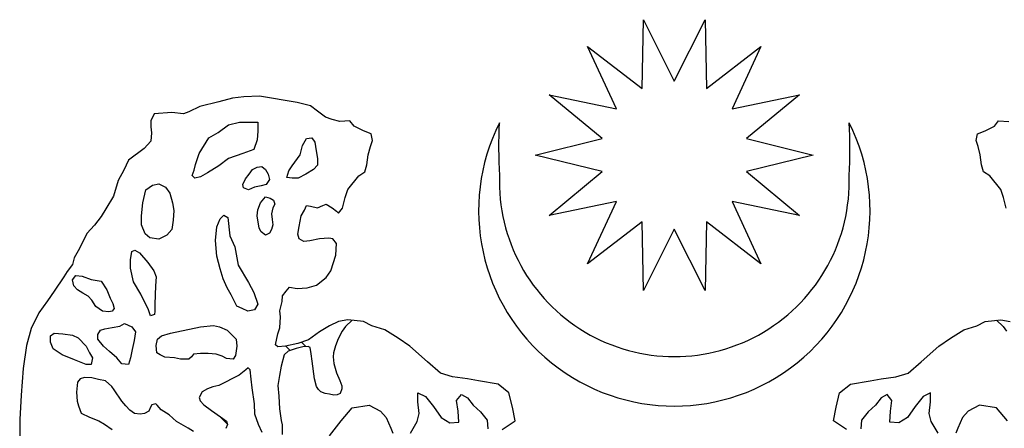
# Model space of a CAD drawing. Units: inches. Extents: x -4 to 527058, y 1 to 279668.
# Drawn here: x 165285 to 167055, y 123661 to 124396 of the extents above; entities that cross this region are included whole.
import ezdxf

# ---------------------------------------------------------------- set-up
doc = ezdxf.new("R2010")
doc.units = ezdxf.units.IN
doc.header["$MEASUREMENT"] = 0
doc.layers.add('tblock', color=7, linetype='Continuous')

msp = doc.modelspace()

# ---------------------------------------------------------------- linework, layer by layer
at = {"layer": 'tblock', "color": 2}
for p, q in [((165799.4, 123807.7, 500), (165791.4, 123815.6, 500)), ((165799.4, 123807.7, 500), (165791.4, 123815.6, 500)), ((165771.5, 123800.6, 500), (165763.4, 123808.7, 500)), ((165771.5, 123800.6, 500), (165763.4, 123808.7, 500)), ((165658.2, 123669, 500), (165646, 123681.2, 500)), ((165658.2, 123669, 500), (165646, 123681.2, 500))]:
    msp.add_line(p, q, dxfattribs=at)
for points in [[(166461.7, 124018.9, 500), (166406.2, 123908.5, 500), (166404, 124032.1, 500), (166306, 123956.7, 500), (166357.7, 124069, 500), (166236.6, 124043.7, 500), (166331.9, 124122.5, 500), (166211.9, 124152.1, 500), (166331.9, 124181.8, 500), (166236.6, 124260.5, 500), (166357.7, 124235.2, 500), (166306, 124347.4, 500), (166404, 124272.1, 500), (166406.2, 124395.7, 500), (166461.7, 124285.3, 500), (166517.4, 124395.7, 500), (166519.5, 124272.1, 500), (166617.5, 124347.4, 500), (166566, 124235.2, 500), (166686.9, 124260.5, 500), (166591.7, 124181.8, 500), (166711.7, 124152.1, 500), (166591.7, 124122.5, 500), (166686.9, 124043.7, 500), (166566, 124069, 500), (166617.5, 123956.7, 500), (166519.5, 124032.1, 500), (166517.4, 123908.5, 500), (166461.7, 124018.9, 500)], [(165600.8, 124135.5, 500), (165607.8, 124155.3, 500), (165625.3, 124183.4, 500), (165641.7, 124192.6, 500), (165660.4, 124206.7, 500), (165680.2, 124211.3, 500), (165712.9, 124211.3, 500), (165712.9, 124195, 500), (165711.7, 124179.8, 500), (165705.9, 124162.2, 500), (165686, 124155.3, 500), (165660.4, 124145.9, 500), (165642.9, 124133.1, 500), (165622.9, 124120.2, 500), (165610.1, 124113.2, 500), (165599.6, 124110.9, 500), (165595, 124115.6, 500), (165598.4, 124124.9, 500), (165600.8, 124135.5, 500)], [(165774.9, 124133.1, 500), (165788.9, 124152.9, 500), (165793.6, 124169.2, 500), (165800.6, 124182.2, 500), (165810, 124183.4, 500), (165815.8, 124175.2, 500), (165818.2, 124160, 500), (165820.4, 124145.9, 500), (165820.4, 124134.3, 500), (165813.4, 124126.1, 500), (165799.4, 124117.9, 500), (165785.4, 124110.9, 500), (165774.9, 124110.9, 500), (165765.5, 124112, 500), (165769.1, 124123.7, 500), (165774.9, 124133.1, 500)], [(165697.7, 124117.9, 500), (165703.5, 124126.1, 500), (165711.7, 124130.7, 500), (165720, 124131.9, 500), (165727, 124126.1, 500), (165731.6, 124117.9, 500), (165734, 124108.6, 500), (165728.2, 124099.2, 500), (165718.8, 124096.8, 500), (165707.1, 124094.6, 500), (165696.5, 124089.8, 500), (165687.2, 124093.4, 500), (165686, 124099.2, 500), (165690.7, 124109.7, 500), (165697.7, 124117.9, 500)], [(165503.7, 124043.1, 500), (165506.1, 124066.5, 500), (165511.9, 124089.8, 500), (165523.6, 124098, 500), (165535.3, 124100.4, 500), (165547, 124094.6, 500), (165555.1, 124084, 500), (165559.9, 124066.5, 500), (165562.1, 124052.5, 500), (165560.9, 124035, 500), (165558.7, 124018.6, 500), (165549.3, 124008, 500), (165535.3, 124001.1, 500), (165519, 124003.4, 500), (165510.8, 124010.4, 500), (165503.7, 124026.8, 500), (165503.7, 124043.1, 500)], [(165715.3, 124021, 500), (165711.7, 124043.1, 500), (165712.9, 124053.7, 500), (165717.6, 124066.5, 500), (165727, 124077, 500), (165735.2, 124074.7, 500), (165741, 124071.2, 500), (165743.4, 124064.2, 500), (165739.8, 124057.1, 500), (165737.4, 124046.7, 500), (165738.6, 124036.1, 500), (165739.8, 124026.8, 500), (165737.4, 124018.6, 500), (165734, 124011.6, 500), (165727, 124008, 500), (165718.8, 124014, 500), (165715.3, 124021, 500)], [(165645.1, 123947.4, 500), (165639.3, 123970.7, 500), (165636.9, 123998.8, 500), (165639.3, 124023.3, 500), (165645.1, 124037.3, 500), (165652.2, 124044.3, 500), (165659.2, 124039.7, 500), (165662.6, 124007, 500), (165672, 123987.1, 500), (165677.8, 123954.4, 500), (165696.5, 123922.8, 500), (165705.9, 123905.3, 500), (165712.9, 123884.3, 500), (165707.1, 123873.8, 500), (165695.4, 123871.5, 500), (165684.9, 123876.1, 500), (165675.6, 123880.8, 500), (165665, 123900.7, 500), (165658, 123913.5, 500), (165651, 123929.8, 500), (165645.1, 123947.4, 500)], [(165516.6, 123873.8, 500), (165502.6, 123901.9, 500), (165489.7, 123924, 500), (165483.9, 123948.6, 500), (165483.9, 123963.7, 500), (165486.3, 123978.9, 500), (165492.1, 123981.3, 500), (165500.3, 123976.5, 500), (165515.4, 123959.1, 500), (165526, 123943.9, 500), (165530.6, 123933.4, 500), (165529.4, 123917, 500), (165528.2, 123884.3, 500), (165528.2, 123871.5, 500), (165527.2, 123865.6, 500), (165520, 123863.3, 500), (165516.6, 123873.8, 500)], [(165433.6, 123871.5, 500), (165421.9, 123879.7, 500), (165414.9, 123891.3, 500), (165407.9, 123898.3, 500), (165398.6, 123904.1, 500), (165389.2, 123910, 500), (165382.2, 123917, 500), (165379.8, 123927.6, 500), (165385.8, 123935.8, 500), (165397.4, 123934.6, 500), (165413.7, 123928.6, 500), (165431.3, 123925.2, 500), (165441.8, 123910, 500), (165447.6, 123894.9, 500), (165452.4, 123885.5, 500), (165454.6, 123876.1, 500), (165451.2, 123871.5, 500), (165445.3, 123870.3, 500), (165433.6, 123871.5, 500)], [(165451.2, 123842.2, 500), (165465.2, 123844.6, 500), (165473.4, 123849.2, 500), (165486.3, 123843.4, 500), (165493.3, 123834.1, 500), (165490.9, 123818.9, 500), (165487.3, 123802.5, 500), (165483.9, 123787.4, 500), (165480.3, 123775.8, 500), (165468.7, 123776.8, 500), (165459.4, 123787.4, 500), (165446.4, 123799.1, 500), (165435.9, 123808.3, 500), (165425.5, 123821.3, 500), (165425.5, 123829.4, 500), (165430.1, 123837.6, 500), (165438.3, 123840, 500), (165451.2, 123842.2, 500)], [(165390.4, 123823.6, 500), (165404.4, 123808.3, 500), (165410.3, 123796.7, 500), (165416.1, 123787.4, 500), (165413.7, 123775.8, 500), (165404.4, 123775.8, 500), (165383.4, 123783.9, 500), (165361.2, 123793.2, 500), (165344.9, 123803.7, 500), (165340.1, 123815.5, 500), (165340.1, 123827.1, 500), (165347.1, 123831.8, 500), (165362.3, 123830.6, 500), (165379.8, 123828.3, 500), (165390.4, 123823.6, 500)], [(165390.4, 123823.6, 500), (165404.4, 123808.3, 500), (165410.3, 123796.7, 500), (165416.1, 123787.4, 500), (165413.7, 123775.8, 500), (165404.4, 123775.8, 500), (165383.4, 123783.9, 500), (165361.2, 123793.2, 500), (165344.9, 123803.7, 500), (165340.1, 123815.5, 500), (165340.1, 123827.1, 500), (165347.1, 123831.8, 500), (165362.3, 123830.6, 500), (165379.8, 123828.3, 500), (165390.4, 123823.6, 500)], [(165556.3, 123831.8, 500), (165610.1, 123843.4, 500), (165633.5, 123845.8, 500), (165644, 123843.4, 500), (165658, 123837.6, 500), (165674.4, 123821.3, 500), (165675.6, 123808.3, 500), (165673.2, 123792, 500), (165668.6, 123785, 500), (165656.8, 123786.2, 500), (165648.7, 123790.9, 500), (165638.1, 123794.4, 500), (165624.1, 123795.5, 500), (165610.1, 123795.5, 500), (165597.2, 123794.4, 500), (165593.8, 123789.7, 500), (165589, 123785, 500), (165573.9, 123785, 500), (165563.3, 123787.4, 500), (165545.8, 123788.6, 500), (165537.6, 123793.2, 500), (165531.8, 123796.7, 500), (165530.6, 123809.5, 500), (165533, 123821.3, 500), (165540, 123827.1, 500), (165556.3, 123831.8, 500)]]:
    msp.add_polyline3d(points, close=True, dxfattribs=at)
for points in [[(166152.4, 123658.5, 500), (166175.6, 123674.3, 500), (166170.8, 123698.7, 500), (166164.6, 123724.4, 500), (166145, 123740.3, 500), (166109.7, 123746.3, 500), (166090.2, 123750, 500), (166063.2, 123753.7, 500), (166041.2, 123759.8, 500), (166018, 123780.6, 500), (165986.2, 123808.6, 500), (165965.5, 123823.2, 500), (165941.1, 123837.9, 500), (165917.9, 123845.3, 500), (165903.1, 123852.7, 500), (165875, 123856.2, 500), (165858, 123852.7, 500), (165842, 123845.3, 500), (165823.7, 123834.3, 500), (165804.2, 123819.7, 500), (165784.7, 123813.5, 500), (165762.6, 123808.6, 500), (165749.3, 123807.4, 500), (165745, 123810.8, 500), (165749.2, 123830.6, 500), (165752.9, 123841.6, 500), (165754.1, 123861.1, 500), (165752.9, 123872.2, 500), (165756.6, 123889.2, 500), (165757.7, 123899, 500), (165763.9, 123907.5, 500), (165770, 123914.9, 500), (165783.5, 123912.4, 500), (165801.8, 123913.6, 500), (165818.8, 123918.5, 500), (165836, 123931.9, 500), (165844.5, 123944.2, 500), (165853.1, 123972.3, 500), (165854.3, 123993, 500), (165848.2, 124001.6, 500), (165840.8, 124002.8, 500), (165823.7, 124001.6, 500), (165806.7, 123997.9, 500), (165795.6, 123996.7, 500), (165787.2, 124001.6, 500), (165784.7, 124010.2, 500), (165787.2, 124023.5, 500), (165790.7, 124043.1, 500), (165796.9, 124052.9, 500), (165800.5, 124061.3, 500), (165807.9, 124060.2, 500), (165820.1, 124057.6, 500), (165829.9, 124061.3, 500), (165836, 124063.8, 500), (165846.9, 124057.6, 500), (165854.3, 124051.6, 500), (165858, 124047.9, 500), (165865.3, 124056.5, 500), (165870.1, 124076, 500), (165875, 124090.6, 500), (165894.7, 124115.2, 500), (165905.6, 124122.4, 500), (165909.3, 124134.7, 500), (165911.7, 124152.9, 500), (165915.4, 124167.7, 500), (165919.1, 124178.6, 500), (165916.6, 124190.7, 500), (165903.1, 124195.6, 500), (165886.1, 124204.2, 500), (165878.7, 124214, 500), (165860.4, 124212.8, 500), (165846.9, 124216.5, 500), (165834.8, 124220.2, 500), (165820.1, 124231.1, 500), (165807.9, 124240.9, 500), (165783.5, 124246.9, 500), (165716.2, 124257.9, 500), (165688.1, 124256.7, 500), (165667.4, 124254.3, 500), (165643, 124248.1, 500), (165608.7, 124239.7, 500), (165589.2, 124229.9, 500), (165579.4, 124226.2, 500), (165558.7, 124228.6, 500), (165526.9, 124226.2, 500), (165520.8, 124214, 500), (165520.8, 124203, 500), (165522, 124192.1, 500), (165520.8, 124177.4, 500), (165508.6, 124164, 500), (165480.5, 124143.1, 500), (165471.9, 124124.9, 500), (165462.1, 124106.6, 500), (165453.6, 124078.5, 500), (165440.1, 124055.3, 500), (165431.5, 124041.8, 500), (165419.4, 124026, 500), (165405.9, 124011.3, 500), (165392.5, 123984.4, 500), (165382.7, 123967.4, 500), (165380.2, 123955.2, 500), (165370.5, 123942.9, 500), (165364.4, 123933.1, 500), (165347.2, 123907.5, 500), (165335.1, 123890.4, 500), (165319.1, 123868.5, 500), (165305.7, 123840.4, 500), (165297.1, 123809.9, 500), (165291.1, 123768.4, 500), (165287.4, 123720.7, 500), (165285, 123676.8, 500), (165285, 123636.5, 500)], [(167058.2, 124056.5, 500), (167053.4, 124076, 500), (167048.5, 124090.6, 500), (167029, 124115.2, 500), (167017.9, 124122.4, 500), (167014.3, 124134.7, 500), (167011.8, 124152.9, 500), (167008.1, 124167.7, 500), (167004.4, 124178.6, 500), (167006.9, 124190.7, 500), (167020.4, 124195.6, 500), (167037.5, 124204.2, 500), (167044.8, 124214, 500), (167063.1, 124212.8, 500)], [(165882.5, 123855.3, 500), (165870.7, 123844.2, 500), (165864.6, 123835.5, 500), (165857.3, 123821.9, 500), (165852.5, 123809.1, 500), (165849.3, 123796.9, 500), (165848.4, 123789.2, 500), (165849.6, 123777.3, 500), (165854.7, 123760.9, 500), (165860.2, 123747.1, 500), (165864.3, 123737.4, 500), (165864.1, 123732, 500), (165861.2, 123723.7, 500), (165856, 123721, 500), (165850, 123720.4, 500), (165841.9, 123722.1, 500), (165834.1, 123723.7, 500), (165826.5, 123726.6, 500), (165822.2, 123730.6, 500), (165818.4, 123736.2, 500), (165815.1, 123749.6, 500), (165810.6, 123781.4, 500), (165808.8, 123795, 500), (165807.1, 123806.2, 500), (165803.7, 123807.8, 500), (165793.8, 123807.4, 500), (165782, 123804.1, 500), (165767.9, 123799.4, 500), (165760.4, 123792.9, 500), (165754.8, 123772.7, 500), (165751.9, 123755.8, 500), (165749.2, 123738, 500), (165750.6, 123718.8, 500), (165751.9, 123695.8, 500), (165755.2, 123674.7, 500), (165757.1, 123667.2, 500), (165757.1, 123649.8, 500)], [(166771.1, 123658.5, 500), (166747.9, 123674.3, 500), (166752.7, 123698.7, 500), (166758.9, 123724.4, 500), (166778.5, 123740.3, 500), (166813.8, 123746.3, 500), (166833.5, 123750, 500), (166860.2, 123753.7, 500), (166882.3, 123759.8, 500), (166905.5, 123780.6, 500), (166937.3, 123808.6, 500), (166958.1, 123823.2, 500), (166982.5, 123837.9, 500), (167005.7, 123845.3, 500), (167020.4, 123852.7, 500), (167048.5, 123856.2, 500), (167065.5, 123852.7, 500)], [(167041, 123855.3, 500), (167052.8, 123844.2, 500), (167059, 123835.5, 500)], [(165721.1, 123653.1, 500), (165714, 123667.7, 500), (165707.9, 123686.5, 500), (165707, 123704.7, 500), (165703.1, 123733.8, 500), (165701.3, 123749.2, 500), (165699.4, 123766.1, 500), (165695.6, 123769.8, 500), (165691.4, 123766.1, 500), (165679.7, 123756.2, 500), (165643.1, 123738, 500), (165631.9, 123735.7, 500), (165622.4, 123731.8, 500), (165613, 123726.3, 500), (165607.9, 123716, 500), (165609.7, 123710.3, 500), (165615.9, 123703.3, 500), (165629.5, 123692.9, 500), (165645.9, 123681.3, 500), (165656.7, 123673.8, 500), (165658.6, 123667.7, 500), (165655.4, 123660.6, 500)], [(165597.6, 123655.1, 500), (165587.7, 123661.1, 500), (165566.6, 123673.3, 500), (165553.6, 123685, 500), (165539.4, 123694, 500), (165531.9, 123702.3, 500), (165529.5, 123704.7, 500), (165522.6, 123703.3, 500), (165520.2, 123698.6, 500), (165516.9, 123691.6, 500), (165509.4, 123687.8, 500), (165501.4, 123686.5, 500), (165491.6, 123687.8, 500), (165483.1, 123693.4, 500), (165475.6, 123701.4, 500), (165468.6, 123709.4, 500), (165455, 123730, 500), (165450.8, 123736.1, 500), (165439.4, 123746.5, 500), (165426.8, 123748.7, 500), (165414.7, 123751.6, 500), (165401.5, 123752, 500), (165393.9, 123749.8, 500), (165388.8, 123744.1, 500), (165387.3, 123725.8, 500), (165388.4, 123709.8, 500), (165390.6, 123701, 500), (165395.4, 123688.3, 500), (165410.4, 123680.8, 500), (165427.3, 123674.2, 500), (165437.2, 123668.1, 500), (165451.2, 123658.8, 500)], [(165987.5, 123652.4, 500), (165999.7, 123673.1, 500), (166003.4, 123687.8, 500), (166000.9, 123708.5, 500), (166000.9, 123724.4, 500), (166014.3, 123718.2, 500), (166029, 123700, 500), (166042.4, 123680.4, 500), (166058.4, 123670.6, 500), (166074.2, 123671.9, 500), (166073, 123691.5, 500), (166070.5, 123711, 500), (166079.1, 123721.9, 500), (166090.2, 123715.9, 500), (166099.9, 123702.4, 500), (166113.4, 123690.3, 500), (166125.5, 123675.6, 500), (166126.7, 123659.7, 500)], [(166936.1, 123652.4, 500), (166923.8, 123673.1, 500), (166920.1, 123687.8, 500), (166922.6, 123708.5, 500), (166922.6, 123724.4, 500), (166909.2, 123718.2, 500), (166894.5, 123700, 500), (166881.1, 123680.4, 500), (166865.3, 123670.6, 500), (166849.3, 123671.9, 500), (166850.5, 123691.5, 500), (166853, 123711, 500), (166844.4, 123721.9, 500), (166833.5, 123715.9, 500), (166823.7, 123702.4, 500), (166810.2, 123690.3, 500), (166798, 123675.6, 500), (166796.8, 123659.7, 500)], [(165842, 123647.5, 500), (165862.9, 123674.3, 500), (165882.4, 123697.5, 500), (165913, 123702.4, 500), (165933.7, 123691.5, 500), (165943.5, 123680.4, 500), (165952, 123660.9, 500), (165955.7, 123652.4, 500)], [(167060.7, 123674.3, 500), (167041.1, 123697.5, 500), (167010.6, 123702.4, 500), (166989.8, 123691.5, 500), (166980, 123680.4, 500), (166971.4, 123660.9, 500), (166967.9, 123652.4, 500)]]:
    msp.add_polyline3d(points, dxfattribs=at)
for centre, radius, start, end in [((166461.8, 124052.7, 500), 351.8, 153.3622, 26.6378), ((166912, 124165.8, 500), 766.1, 176.6558, 183.7517), ((166011.5, 124165.8, 500), 766.1, 356.2483, 3.3442), ((166461.8, 124104.3, 500), 314.4, 177.9177, 2.0823)]:
    msp.add_arc(centre, radius, start, end, dxfattribs=at)

doc.saveas('drawing.dxf')
